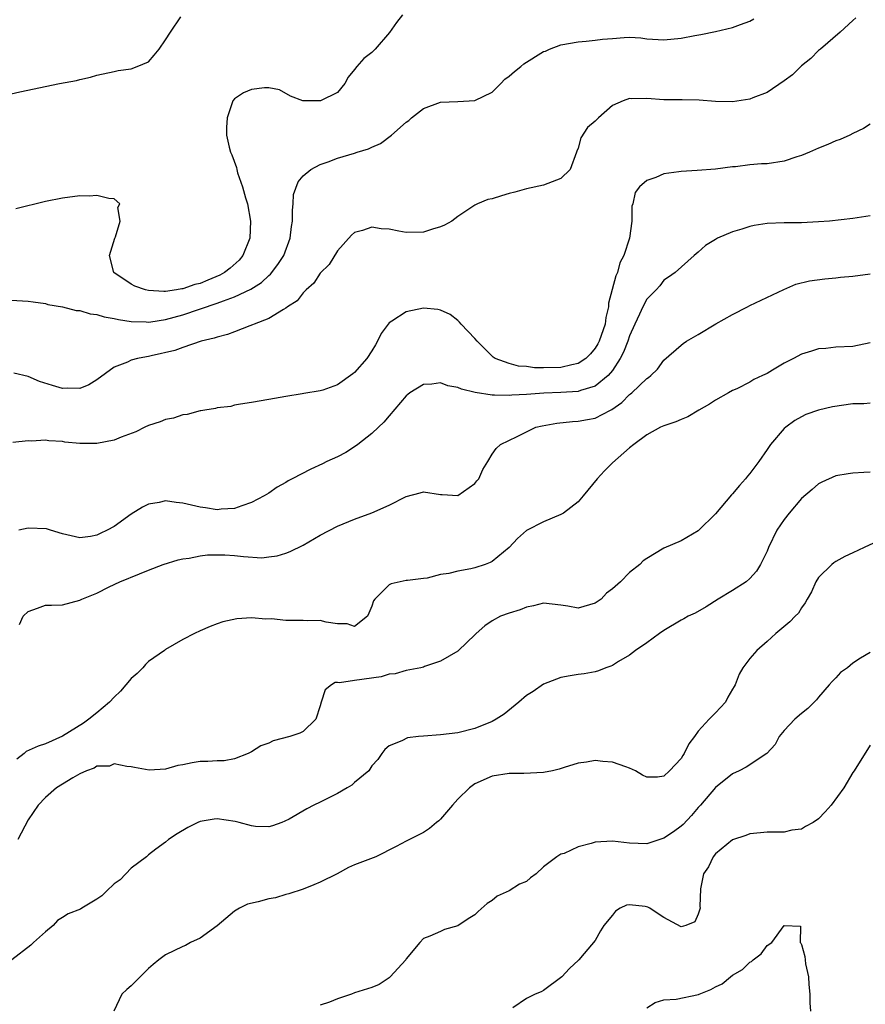
# Model space of a CAD drawing. Units: inches. Extents: x 2646000 to 2649000, y 1560000 to 1561272.
# Drawn here: x 2647620 to 2647718, y 1560310 to 1560424 of the extents above; entities that cross this region are included whole.
import ezdxf

# ---------------------------------------------------------------- set-up
doc = ezdxf.new("R2010")
doc.units = ezdxf.units.IN
doc.header["$MEASUREMENT"] = 0
doc.layers.add('LD26461560_2ft', color=124, linetype='Continuous')

msp = doc.modelspace()

# ---------------------------------------------------------------- linework, layer by layer
at = {"layer": 'LD26461560_2ft'}
for points, elevation in [([(2647664.57, 1560425), (2647663.88, 1560424.13), (2647663.06, 1560422.94), (2647661.37, 1560421), (2647661, 1560420.63), (2647660.07, 1560419.93), (2647659.24, 1560419), (2647659, 1560418.63), (2647658.25, 1560417.75), (2647657.85, 1560417), (2647657, 1560415.96), (2647655.03, 1560415), (2647654.99, 1560414.99), (2647652.98, 1560415), (2647651.55, 1560415.55), (2647650.26, 1560416.26), (2647649, 1560416.51), (2647648.52, 1560416.52), (2647647, 1560416.3), (2647646.06, 1560415.94), (2647645, 1560415.21), (2647644.81, 1560415), (2647644.76, 1560414.76), (2647644.15, 1560413), (2647644.09, 1560411.91), (2647644.1, 1560411), (2647644.38, 1560409.62), (2647644.54, 1560409), (2647644.71, 1560408.71), (2647645.25, 1560407.25), (2647645.28, 1560407), (2647645.37, 1560406.63), (2647645.95, 1560405), (2647646.3, 1560403.7), (2647646.53, 1560403), (2647646.89, 1560401), (2647646.81, 1560399), (2647645.99, 1560397), (2647645.54, 1560396.46), (2647644.5, 1560395.5), (2647643.85, 1560395), (2647643.31, 1560394.69), (2647641.9, 1560394.1), (2647641, 1560393.74), (2647640.39, 1560393.61), (2647639, 1560393.12), (2647638.88, 1560393.12), (2647638.26, 1560393), (2647637, 1560392.81), (2647636.79, 1560392.79), (2647635, 1560392.92), (2647634.66, 1560393), (2647633.41, 1560393.41), (2647633, 1560393.66), (2647630.97, 1560395), (2647630.48, 1560397), (2647631.08, 1560399), (2647631.15, 1560399.15), (2647631.71, 1560401), (2647631.42, 1560402.58), (2647631.68, 1560403), (2647631, 1560403.6), (2647630.38, 1560403.62), (2647629, 1560403.97), (2647628.09, 1560403.91), (2647627, 1560403.92), (2647625, 1560403.68), (2647623, 1560403.29), (2647619.56, 1560402.44)], 8366), ([(2647617.48, 1560415.48), (2647620.03, 1560416.03), (2647624.63, 1560417), (2647626.62, 1560417.38), (2647627, 1560417.49), (2647628.26, 1560417.74), (2647629, 1560417.97), (2647631, 1560418.41), (2647631.47, 1560418.53), (2647633, 1560418.73), (2647633.69, 1560419), (2647635, 1560419.55), (2647635.68, 1560420.32), (2647636.24, 1560421), (2647637, 1560422.1), (2647637.56, 1560423), (2647638.76, 1560424.76)], 8368), ([(2647619, 1560391.78), (2647621, 1560391.69), (2647621.59, 1560391.59), (2647623, 1560391.4), (2647623.3, 1560391.3), (2647625, 1560391), (2647626.59, 1560390.59), (2647627, 1560390.57), (2647628.2, 1560390.2), (2647629, 1560390.13), (2647629.86, 1560389.86), (2647631, 1560389.67), (2647631.52, 1560389.52), (2647633, 1560389.29), (2647634.73, 1560389.27), (2647635, 1560389.24), (2647635.26, 1560389.26), (2647637, 1560389.55), (2647639, 1560390.08), (2647643, 1560391.44), (2647643.73, 1560391.73), (2647645, 1560392.16), (2647646.93, 1560393.07), (2647648.15, 1560393.85), (2647649, 1560394.65), (2647649.19, 1560394.81), (2647650.06, 1560395.94), (2647650.75, 1560397), (2647651.51, 1560399), (2647651.65, 1560400.35), (2647651.78, 1560401), (2647651.75, 1560402.25), (2647651.86, 1560403), (2647651.9, 1560404.1), (2647652.42, 1560405.58), (2647653, 1560406.26), (2647653.9, 1560407), (2647655, 1560407.58), (2647655.9, 1560407.9), (2647657, 1560408.31), (2647659, 1560408.89), (2647659.3, 1560409), (2647660.6, 1560409.4), (2647661, 1560409.6), (2647661.99, 1560410.01), (2647663.29, 1560411), (2647665, 1560412.5), (2647665.3, 1560412.71), (2647665.61, 1560413), (2647667, 1560414.09), (2647669, 1560414.85), (2647671, 1560414.92), (2647673, 1560415.03), (2647675, 1560415.99), (2647676.01, 1560417), (2647676.49, 1560417.51), (2647677, 1560417.87), (2647677.59, 1560418.41), (2647678.33, 1560419), (2647678.69, 1560419.31), (2647681, 1560420.72), (2647681.21, 1560420.79), (2647681.69, 1560421), (2647683, 1560421.52), (2647685, 1560421.88), (2647685.93, 1560421.93), (2647687, 1560422.05), (2647687.83, 1560422.17), (2647689, 1560422.27), (2647690.36, 1560422.36), (2647691, 1560422.39), (2647692.31, 1560422.31), (2647693, 1560422.23), (2647695, 1560422.09), (2647697, 1560422.29), (2647698.59, 1560422.59), (2647699.29, 1560422.71), (2647701, 1560423.06), (2647703, 1560423.52), (2647703.9, 1560423.9), (2647705, 1560424.27), (2647705.47, 1560424.53)], 8364), ([(2647717.34, 1560424.66), (2647717, 1560424.36), (2647715.51, 1560423), (2647713.21, 1560421), (2647713, 1560420.84), (2647712.08, 1560419.92), (2647711, 1560419.06), (2647709.96, 1560418.04), (2647709, 1560417.31), (2647707, 1560415.97), (2647705.36, 1560415.36), (2647705, 1560415.2), (2647703, 1560414.89), (2647701, 1560414.92), (2647699.09, 1560415.09), (2647697.12, 1560415.12), (2647695, 1560415.11), (2647693, 1560415.25), (2647691.23, 1560415.23), (2647691, 1560415.25), (2647690.24, 1560415), (2647689, 1560414.44), (2647687.37, 1560413), (2647687, 1560412.64), (2647686.12, 1560411.88), (2647685.32, 1560410.68), (2647685, 1560409.47), (2647684.86, 1560409.14), (2647684.84, 1560409), (2647684.1, 1560407), (2647683, 1560405.96), (2647681, 1560405.16), (2647679, 1560404.75), (2647677.63, 1560404.37), (2647677, 1560404.22), (2647676.08, 1560403.92), (2647675, 1560403.59), (2647674.51, 1560403.49), (2647673.28, 1560403), (2647673, 1560402.85), (2647671, 1560401.52), (2647670.31, 1560401), (2647669.47, 1560400.53), (2647669, 1560400.34), (2647668.05, 1560400.05), (2647667, 1560399.7), (2647665, 1560399.66), (2647664.16, 1560399.84), (2647663, 1560400.04), (2647662.1, 1560400.1), (2647661, 1560400.28), (2647659.91, 1560399.91), (2647659, 1560399.66), (2647658.64, 1560399.36), (2647657, 1560397.54), (2647656.04, 1560395.96), (2647655, 1560394.95), (2647654.23, 1560393.77), (2647653.34, 1560393), (2647653, 1560392.66), (2647652.3, 1560391.7), (2647651.2, 1560391), (2647651, 1560390.86), (2647650.71, 1560390.71), (2647649, 1560389.66), (2647647.32, 1560389), (2647647.1, 1560388.9), (2647646.79, 1560388.79), (2647645, 1560388.11), (2647644.21, 1560387.79), (2647643, 1560387.49), (2647642.65, 1560387.35), (2647641.14, 1560387), (2647639, 1560386.27), (2647638.08, 1560385.92), (2647635.32, 1560385.32), (2647635, 1560385.23), (2647634.79, 1560385.21), (2647633.72, 1560385), (2647633, 1560384.79), (2647632.57, 1560384.57), (2647631, 1560383.99), (2647629, 1560382.52), (2647628.06, 1560381.94), (2647627, 1560381.51), (2647625.54, 1560381.54), (2647625, 1560381.5), (2647623.84, 1560381.84), (2647622.32, 1560382.32), (2647621, 1560382.91), (2647619.31, 1560383.31)], 8362), ([(2647719, 1560412.28), (2647718.22, 1560411.78), (2647717, 1560411.2), (2647716.63, 1560411), (2647715.5, 1560410.5), (2647715, 1560410.34), (2647714.09, 1560409.91), (2647713, 1560409.49), (2647711.96, 1560409), (2647711, 1560408.62), (2647710.47, 1560408.47), (2647709, 1560407.99), (2647707, 1560407.68), (2647706.35, 1560407.65), (2647705, 1560407.54), (2647703.33, 1560407.33), (2647703, 1560407.3), (2647701, 1560407.03), (2647698.88, 1560406.88), (2647697, 1560406.78), (2647696.72, 1560406.72), (2647695, 1560406.49), (2647694.07, 1560406.07), (2647693, 1560405.74), (2647692.15, 1560405), (2647691.67, 1560404.33), (2647691.37, 1560403), (2647691.27, 1560402.73), (2647691.26, 1560401), (2647690.99, 1560398.99), (2647690.32, 1560397), (2647689.87, 1560396.13), (2647689.58, 1560395), (2647689.39, 1560394.61), (2647688.55, 1560391.45), (2647688.55, 1560391), (2647688.24, 1560389.76), (2647688.15, 1560389), (2647687.45, 1560387), (2647687.31, 1560386.69), (2647687, 1560386.21), (2647686.47, 1560385.53), (2647685.89, 1560385), (2647685, 1560384.4), (2647684.28, 1560384.28), (2647683, 1560383.94), (2647681, 1560383.91), (2647679.92, 1560383.92), (2647679, 1560384.05), (2647678.09, 1560384.09), (2647677, 1560384.4), (2647675.36, 1560385), (2647675.14, 1560385.14), (2647673.27, 1560387), (2647673, 1560387.34), (2647671.38, 1560389), (2647671.21, 1560389.21), (2647671, 1560389.42), (2647670.11, 1560390.11), (2647669, 1560390.63), (2647668.7, 1560390.7), (2647667, 1560390.85), (2647665, 1560390.44), (2647663.34, 1560389.34), (2647663, 1560389.14), (2647662.08, 1560387.92), (2647661.66, 1560387), (2647661.41, 1560386.59), (2647661, 1560385.9), (2647660.4, 1560385), (2647659, 1560383.36), (2647658.77, 1560383.23), (2647657, 1560381.94), (2647655.3, 1560381.3), (2647655, 1560381.22), (2647653.08, 1560380.92), (2647652.88, 1560380.88), (2647651, 1560380.58), (2647649, 1560380.21), (2647647, 1560379.87), (2647645.7, 1560379.7), (2647645, 1560379.55), (2647644.58, 1560379.42), (2647643, 1560379.25), (2647642.81, 1560379.19), (2647641.56, 1560379), (2647641.1, 1560378.9), (2647641, 1560378.9), (2647639.51, 1560378.49), (2647639, 1560378.43), (2647637.93, 1560378.07), (2647637, 1560377.9), (2647636.38, 1560377.62), (2647635, 1560377.19), (2647634.57, 1560377), (2647633.52, 1560376.48), (2647631.84, 1560375.84), (2647631, 1560375.49), (2647629, 1560375.09), (2647627, 1560375.1), (2647625.27, 1560375.27), (2647625, 1560375.32), (2647623.41, 1560375.41), (2647623, 1560375.48), (2647621.39, 1560375.39), (2647621, 1560375.4), (2647619.22, 1560375.22)], 8360), ([(2647719, 1560401.59), (2647717, 1560401.28), (2647714.26, 1560401), (2647713, 1560400.89), (2647711, 1560400.78), (2647709, 1560400.79), (2647707, 1560400.73), (2647705.51, 1560400.49), (2647705, 1560400.38), (2647704.05, 1560400.05), (2647703, 1560399.73), (2647701.23, 1560399), (2647701, 1560398.86), (2647699.85, 1560398.15), (2647699, 1560397.38), (2647698.52, 1560397), (2647696.29, 1560395), (2647695.54, 1560394.46), (2647695, 1560394.11), (2647694.53, 1560393.47), (2647694.11, 1560393), (2647693, 1560391.9), (2647692.53, 1560391), (2647692.17, 1560390.17), (2647691.61, 1560389), (2647691, 1560387.62), (2647690.79, 1560387), (2647690.28, 1560385.72), (2647689.91, 1560385), (2647689, 1560383.62), (2647688.49, 1560383), (2647687, 1560381.79), (2647685.28, 1560381.28), (2647685, 1560381.17), (2647683, 1560381.04), (2647681.03, 1560380.97), (2647679, 1560380.82), (2647677.28, 1560380.72), (2647677, 1560380.68), (2647675.27, 1560380.73), (2647675, 1560380.72), (2647673.03, 1560381.03), (2647671.43, 1560381.43), (2647671, 1560381.64), (2647669.83, 1560381.83), (2647669, 1560382.17), (2647668, 1560382), (2647667, 1560381.99), (2647665.44, 1560381), (2647665.19, 1560380.81), (2647665, 1560380.64), (2647663, 1560378.33), (2647662.4, 1560377.6), (2647661.78, 1560377), (2647661, 1560376.28), (2647659.37, 1560375), (2647659, 1560374.73), (2647657.96, 1560374.04), (2647657, 1560373.56), (2647655.78, 1560373), (2647655.27, 1560372.73), (2647653.9, 1560372.1), (2647651.74, 1560371), (2647651.26, 1560370.74), (2647651, 1560370.56), (2647649.98, 1560370.02), (2647649, 1560369.34), (2647648.47, 1560369), (2647647, 1560368.23), (2647645.86, 1560367.86), (2647645, 1560367.54), (2647643.47, 1560367.47), (2647643, 1560367.4), (2647641.63, 1560367.63), (2647641, 1560367.69), (2647639, 1560368.14), (2647638.22, 1560368.22), (2647637, 1560368.41), (2647636.25, 1560368.25), (2647635, 1560368.04), (2647634.29, 1560367.71), (2647633, 1560366.87), (2647631, 1560365.45), (2647630.21, 1560365), (2647629.38, 1560364.62), (2647629, 1560364.42), (2647628.27, 1560364.27), (2647627, 1560364.12), (2647625, 1560364.59), (2647623.6, 1560365), (2647623.15, 1560365.15), (2647621, 1560365.25), (2647619.93, 1560365)], 8358), ([(2647619.99, 1560354.02), (2647620.4, 1560355), (2647621, 1560355.56), (2647622.07, 1560355.93), (2647623, 1560356.29), (2647623.71, 1560356.29), (2647625, 1560356.34), (2647627, 1560356.85), (2647627.23, 1560357), (2647629, 1560357.69), (2647630.42, 1560358.42), (2647631.67, 1560359), (2647633.94, 1560359.94), (2647635, 1560360.36), (2647636.73, 1560361), (2647638.45, 1560361.55), (2647639, 1560361.66), (2647639.75, 1560361.75), (2647641, 1560362.03), (2647641.86, 1560362.14), (2647643, 1560362.16), (2647643.87, 1560362.13), (2647645, 1560362.05), (2647646.07, 1560361.93), (2647648.19, 1560361.81), (2647649, 1560361.89), (2647649.99, 1560362.01), (2647651, 1560362.34), (2647651.48, 1560362.52), (2647653, 1560363.28), (2647655, 1560364.43), (2647657, 1560365.46), (2647659, 1560366.31), (2647661, 1560367.04), (2647663, 1560367.93), (2647665, 1560368.95), (2647666.63, 1560369.37), (2647667, 1560369.49), (2647669, 1560369.17), (2647669.17, 1560369.17), (2647671, 1560369.05), (2647673, 1560370.46), (2647673.24, 1560370.76), (2647673.46, 1560371), (2647673.92, 1560372.08), (2647674.51, 1560373), (2647675, 1560373.88), (2647675.47, 1560374.53), (2647675.98, 1560375), (2647677.93, 1560375.93), (2647680.09, 1560377), (2647680.83, 1560377.17), (2647682.53, 1560377.47), (2647684.34, 1560377.66), (2647685, 1560377.7), (2647686.12, 1560377.88), (2647687, 1560378.05), (2647688.79, 1560379), (2647688.93, 1560379.07), (2647690.11, 1560379.89), (2647691, 1560380.8), (2647691.12, 1560380.88), (2647691.27, 1560381), (2647693, 1560382.67), (2647693.21, 1560382.79), (2647693.46, 1560383), (2647694.24, 1560383.76), (2647695, 1560384.8), (2647697, 1560386.56), (2647697.24, 1560386.76), (2647697.63, 1560387), (2647699, 1560387.79), (2647701.04, 1560389.04), (2647703, 1560390.13), (2647704.74, 1560391), (2647705, 1560391.15), (2647708.95, 1560393.05), (2647710.36, 1560393.64), (2647711.96, 1560394.04), (2647713.72, 1560394.28), (2647715, 1560394.37), (2647715.55, 1560394.45), (2647717, 1560394.57), (2647719, 1560394.84)], 8356), ([(2647719, 1560386.84), (2647717, 1560386.41), (2647715, 1560386.3), (2647713.83, 1560386.17), (2647713, 1560386.12), (2647712.16, 1560385.84), (2647711, 1560385.5), (2647710.1, 1560385), (2647709, 1560384.45), (2647707.63, 1560383.63), (2647707, 1560383.27), (2647706.48, 1560383), (2647705.46, 1560382.54), (2647705, 1560382.25), (2647703.48, 1560381.48), (2647703, 1560381.26), (2647702.53, 1560381), (2647701, 1560380.14), (2647700.32, 1560379.68), (2647699.06, 1560379), (2647697.8, 1560378.2), (2647697, 1560377.89), (2647696.39, 1560377.61), (2647695, 1560377.15), (2647694.61, 1560377), (2647693, 1560376.11), (2647691.5, 1560375), (2647691, 1560374.59), (2647689, 1560372.85), (2647688.09, 1560371.91), (2647687.24, 1560371), (2647685.59, 1560369), (2647685, 1560368.31), (2647683.29, 1560367), (2647683, 1560366.84), (2647681, 1560366), (2647679, 1560364.99), (2647677.94, 1560364.06), (2647676.97, 1560363), (2647675, 1560361.37), (2647674.76, 1560361.24), (2647674.18, 1560361), (2647673, 1560360.63), (2647672.51, 1560360.51), (2647671, 1560360.25), (2647669.95, 1560359.95), (2647669, 1560359.84), (2647667.43, 1560359.43), (2647667, 1560359.4), (2647665.15, 1560359.15), (2647665, 1560359.14), (2647664.28, 1560359), (2647663.24, 1560358.76), (2647663, 1560358.64), (2647661.36, 1560357), (2647661.2, 1560356.8), (2647661, 1560356.16), (2647660.64, 1560355.36), (2647660.49, 1560355), (2647659, 1560353.8), (2647658.12, 1560354.12), (2647657, 1560354.12), (2647655.7, 1560354.3), (2647655, 1560354.51), (2647653.54, 1560354.46), (2647653, 1560354.48), (2647651.5, 1560354.5), (2647651, 1560354.48), (2647649.31, 1560354.69), (2647648.67, 1560354.67), (2647647, 1560354.82), (2647645.3, 1560354.7), (2647643.67, 1560354.33), (2647643, 1560354.11), (2647642.2, 1560353.8), (2647641, 1560353.29), (2647640.36, 1560353), (2647639, 1560352.28), (2647637, 1560351.13), (2647636.86, 1560351), (2647635, 1560349.74), (2647634.64, 1560349.36), (2647634.34, 1560349), (2647633.67, 1560348.33), (2647633, 1560347.75), (2647631.74, 1560346.26), (2647631, 1560345.57), (2647630.45, 1560345), (2647629, 1560343.73), (2647628.07, 1560343), (2647627.44, 1560342.56), (2647625, 1560341.03), (2647623, 1560340.13), (2647622.15, 1560339.85), (2647620.77, 1560339.23), (2647620.52, 1560339), (2647619.66, 1560338.34)], 8354), ([(2647719, 1560379.78), (2647718.28, 1560379.72), (2647717, 1560379.71), (2647714.62, 1560379.38), (2647713, 1560379), (2647711.51, 1560378.49), (2647711, 1560378.22), (2647710.23, 1560377.77), (2647709.17, 1560377), (2647709, 1560376.86), (2647707.42, 1560375), (2647707, 1560374.42), (2647706.03, 1560373), (2647705, 1560371.61), (2647704.71, 1560371.29), (2647704.5, 1560371), (2647703.78, 1560370.22), (2647703, 1560369.24), (2647702.88, 1560369.12), (2647701, 1560366.92), (2647699.04, 1560364.96), (2647699, 1560364.93), (2647697, 1560363.79), (2647695, 1560362.93), (2647693, 1560361.73), (2647692.57, 1560361.43), (2647692.18, 1560361), (2647691, 1560360.07), (2647689.94, 1560359), (2647689, 1560358.19), (2647688.32, 1560357.68), (2647687.7, 1560357), (2647687, 1560356.5), (2647685, 1560355.95), (2647683.83, 1560356.17), (2647683, 1560356.29), (2647681, 1560356.53), (2647679.82, 1560356.19), (2647679, 1560356.05), (2647678.25, 1560355.75), (2647677, 1560355.36), (2647675.97, 1560355), (2647675, 1560354.46), (2647674.14, 1560353.86), (2647673.15, 1560353), (2647673, 1560352.83), (2647671.1, 1560351), (2647671, 1560350.92), (2647669, 1560349.76), (2647667.13, 1560349.13), (2647667, 1560349.07), (2647666.71, 1560349), (2647665, 1560348.66), (2647663.73, 1560348.27), (2647663, 1560348.24), (2647662.08, 1560347.92), (2647659, 1560347.5), (2647657.24, 1560347.24), (2647657, 1560347.27), (2647656.73, 1560347.27), (2647656.32, 1560347), (2647655.57, 1560346.43), (2647655.12, 1560345), (2647655, 1560344.55), (2647654.48, 1560343), (2647653, 1560341.57), (2647652.62, 1560341.38), (2647651.46, 1560341), (2647649.53, 1560340.47), (2647649, 1560340.22), (2647648.09, 1560339.91), (2647647, 1560339.19), (2647646.62, 1560339), (2647645, 1560338.38), (2647643.83, 1560338.17), (2647643, 1560338.17), (2647641.92, 1560338.08), (2647641, 1560338.07), (2647640.08, 1560337.92), (2647639, 1560337.68), (2647638.4, 1560337.6), (2647637, 1560337.2), (2647635.09, 1560337.09), (2647633.37, 1560337.37), (2647633, 1560337.48), (2647632.5, 1560337.5), (2647631, 1560337.81), (2647630.45, 1560337.55), (2647629, 1560337.53), (2647628.69, 1560337.31), (2647627.78, 1560337), (2647627, 1560336.66), (2647626.19, 1560336.19), (2647625, 1560335.43), (2647624.28, 1560335), (2647623, 1560333.89), (2647622.18, 1560333), (2647621, 1560331.28), (2647619.8, 1560329)], 8352), ([(2647719, 1560371.75), (2647718.26, 1560371.74), (2647717, 1560371.64), (2647716.43, 1560371.57), (2647715, 1560371.32), (2647713.38, 1560370.62), (2647713, 1560370.42), (2647712.25, 1560369.75), (2647711, 1560368.69), (2647709.57, 1560367), (2647709, 1560366.26), (2647708.16, 1560365), (2647707.18, 1560363), (2647707, 1560362.56), (2647706.25, 1560361), (2647705.76, 1560360.24), (2647705, 1560359.37), (2647704.58, 1560359), (2647703, 1560357.99), (2647701.32, 1560357), (2647699.93, 1560356.07), (2647698.63, 1560355.37), (2647697.83, 1560355), (2647697.31, 1560354.69), (2647697, 1560354.54), (2647695, 1560353.34), (2647694.49, 1560353), (2647693, 1560351.91), (2647691.7, 1560351), (2647691, 1560350.46), (2647689.71, 1560349.71), (2647689, 1560349.26), (2647688.82, 1560349.18), (2647688.24, 1560349), (2647687.38, 1560348.62), (2647687, 1560348.53), (2647685.71, 1560348.29), (2647685, 1560348.21), (2647684.07, 1560348.07), (2647683, 1560347.87), (2647681, 1560347.09), (2647679.76, 1560346.24), (2647679, 1560345.76), (2647678.1, 1560345), (2647676.39, 1560343.61), (2647675.48, 1560343), (2647675, 1560342.75), (2647673, 1560341.92), (2647671, 1560341.41), (2647669, 1560341.19), (2647667, 1560341.05), (2647666.44, 1560341), (2647665.17, 1560340.83), (2647664.49, 1560340.49), (2647663, 1560339.92), (2647662.52, 1560339.48), (2647662.15, 1560339), (2647661.69, 1560338.31), (2647661, 1560337.57), (2647660.64, 1560337), (2647659, 1560335.64), (2647658.66, 1560335.34), (2647658.12, 1560335), (2647657, 1560334.34), (2647655, 1560333.34), (2647654.25, 1560333), (2647653.42, 1560332.58), (2647651.38, 1560331.38), (2647650.88, 1560331.12), (2647650.53, 1560331), (2647649.42, 1560330.58), (2647649, 1560330.46), (2647647.47, 1560330.53), (2647647, 1560330.59), (2647645.55, 1560331), (2647645.11, 1560331.11), (2647643, 1560331.39), (2647642.64, 1560331.36), (2647641, 1560331.11), (2647640.73, 1560331), (2647639.6, 1560330.4), (2647638.34, 1560329.66), (2647637.32, 1560329), (2647637, 1560328.7), (2647635.87, 1560327.87), (2647635, 1560327.21), (2647634.88, 1560327.12), (2647634.78, 1560327), (2647633, 1560325.65), (2647631.69, 1560324.31), (2647631, 1560323.85), (2647630.12, 1560323), (2647629.57, 1560322.43), (2647629, 1560322.04), (2647627.24, 1560321), (2647627.1, 1560320.9), (2647625.67, 1560320.33), (2647625, 1560319.94), (2647624.43, 1560319.57), (2647623.9, 1560319), (2647623, 1560318.25), (2647621.61, 1560317), (2647621.31, 1560316.69), (2647619.1, 1560315)], 8350), ([(2647721, 1560364.24), (2647718.29, 1560363), (2647717, 1560362.39), (2647716.07, 1560361.93), (2647715, 1560361.35), (2647714.79, 1560361.21), (2647714.53, 1560361), (2647713, 1560359.52), (2647712.67, 1560359), (2647712.17, 1560357.83), (2647711.68, 1560357), (2647711.45, 1560356.55), (2647711, 1560355.97), (2647710.65, 1560355.35), (2647710.28, 1560355), (2647709.64, 1560354.36), (2647708.02, 1560353), (2647707, 1560352.05), (2647705.8, 1560351), (2647705, 1560350.08), (2647704.2, 1560349), (2647703.76, 1560348.24), (2647703.29, 1560347), (2647703.17, 1560346.83), (2647703, 1560346.49), (2647702.43, 1560345.57), (2647702.15, 1560345), (2647701, 1560343.76), (2647700.26, 1560343), (2647699, 1560341.61), (2647698.55, 1560341), (2647697.88, 1560340.12), (2647697.35, 1560339), (2647697.2, 1560338.8), (2647697, 1560338.43), (2647695.64, 1560337), (2647695, 1560336.38), (2647694.24, 1560336.24), (2647693, 1560336.24), (2647692.5, 1560336.5), (2647691.68, 1560337), (2647691, 1560337.32), (2647690.55, 1560337.45), (2647689, 1560337.99), (2647687.9, 1560338.1), (2647687, 1560338.2), (2647685.99, 1560338.01), (2647685, 1560337.89), (2647683.39, 1560337.39), (2647682.81, 1560337.19), (2647682.01, 1560337), (2647681, 1560336.8), (2647678.68, 1560336.68), (2647677, 1560336.67), (2647675, 1560336.36), (2647673, 1560335.48), (2647672.35, 1560335), (2647671, 1560333.68), (2647670.37, 1560333), (2647669, 1560331.37), (2647668.81, 1560331.19), (2647668.52, 1560331), (2647667.73, 1560330.27), (2647667, 1560329.82), (2647665, 1560328.82), (2647663.82, 1560328.18), (2647661.45, 1560327), (2647659, 1560326.05), (2647658.27, 1560325.73), (2647656.95, 1560325), (2647655, 1560324.03), (2647654.26, 1560323.74), (2647653, 1560323.21), (2647651.34, 1560322.66), (2647651, 1560322.58), (2647649.77, 1560322.23), (2647649, 1560322.08), (2647647.76, 1560321.76), (2647646.53, 1560321.47), (2647645.6, 1560321), (2647645, 1560320.64), (2647643, 1560318.94), (2647641, 1560317.51), (2647639.88, 1560317), (2647639.33, 1560316.67), (2647639, 1560316.55), (2647637, 1560315.56), (2647636.2, 1560315), (2647635.56, 1560314.44), (2647635, 1560314), (2647634.51, 1560313.49), (2647633, 1560311.96), (2647632.47, 1560311.53), (2647631.89, 1560311), (2647630.97, 1560309)], 8348), ([(2647719, 1560350.76), (2647717.88, 1560350.12), (2647717, 1560349.52), (2647716.36, 1560349), (2647715.56, 1560348.44), (2647715, 1560347.82), (2647714.59, 1560347.41), (2647714.25, 1560347), (2647713, 1560345.58), (2647712.74, 1560345.26), (2647711.75, 1560344.25), (2647711, 1560343.68), (2647710.22, 1560343), (2647709, 1560341.7), (2647708.43, 1560341), (2647707.96, 1560340.05), (2647706.98, 1560339.02), (2647704.56, 1560337.44), (2647703.74, 1560337), (2647703, 1560336.64), (2647701, 1560335.04), (2647699.27, 1560333), (2647699, 1560332.71), (2647698.22, 1560331.78), (2647697.24, 1560330.76), (2647697, 1560330.54), (2647696.12, 1560329.88), (2647695, 1560329.14), (2647693, 1560328.51), (2647691, 1560328.56), (2647689, 1560328.79), (2647687, 1560328.68), (2647686.53, 1560328.53), (2647685, 1560328.16), (2647683.39, 1560327.39), (2647683, 1560327.28), (2647682.53, 1560327), (2647681, 1560325.81), (2647680.13, 1560325), (2647679.46, 1560324.54), (2647679, 1560324.12), (2647678.19, 1560323.81), (2647677, 1560323.01), (2647675.6, 1560322.4), (2647675, 1560321.89), (2647674.44, 1560321.56), (2647673.37, 1560320.63), (2647673, 1560320.24), (2647672.23, 1560319.77), (2647671, 1560318.95), (2647669.46, 1560318.53), (2647669, 1560318.31), (2647667.75, 1560317.75), (2647667, 1560317.46), (2647666.58, 1560317), (2647665, 1560315.11), (2647664.94, 1560315), (2647663.12, 1560313), (2647663, 1560312.88), (2647661.87, 1560312.13), (2647661, 1560311.77), (2647659, 1560311.17), (2647658.65, 1560311), (2647657, 1560310.44), (2647656.06, 1560310.06), (2647655, 1560309.7)], 8346), ([(2647719, 1560339.97), (2647717.15, 1560337), (2647717, 1560336.8), (2647715.93, 1560335), (2647714.46, 1560333), (2647713.78, 1560332.22), (2647713, 1560331.39), (2647712.38, 1560331), (2647711.48, 1560330.52), (2647711, 1560330.22), (2647709.9, 1560330.1), (2647709, 1560329.84), (2647708.13, 1560329.87), (2647707, 1560329.86), (2647706.24, 1560329.76), (2647705, 1560329.66), (2647704.53, 1560329.47), (2647703, 1560328.95), (2647701, 1560327.32), (2647700.72, 1560327), (2647700.19, 1560325.81), (2647699.62, 1560325), (2647699.24, 1560323.24), (2647699.19, 1560321.19), (2647699.22, 1560321), (2647699, 1560320.3), (2647698.59, 1560319.41), (2647697.56, 1560319), (2647697, 1560318.85), (2647695, 1560319.91), (2647694.33, 1560320.33), (2647693.35, 1560321), (2647693.13, 1560321.13), (2647692.8, 1560321.2), (2647691, 1560321.39), (2647690.65, 1560321.35), (2647689.92, 1560321), (2647689.36, 1560320.64), (2647689, 1560320.19), (2647688, 1560319), (2647687.63, 1560318.37), (2647687, 1560317.26), (2647685.72, 1560315.72), (2647685.11, 1560315), (2647685.04, 1560314.96), (2647684, 1560314), (2647683.12, 1560313), (2647681, 1560311.44), (2647680.72, 1560311.28), (2647680.02, 1560311), (2647679, 1560310.49), (2647677.42, 1560309.42)], 8344), ([(2647693, 1560309.39), (2647693.98, 1560310.02), (2647695, 1560310.35), (2647696.41, 1560310.41), (2647699.04, 1560310.96), (2647699.12, 1560311), (2647700.46, 1560311.54), (2647701, 1560311.85), (2647701.79, 1560312.21), (2647702.73, 1560313), (2647703, 1560313.19), (2647704.13, 1560313.87), (2647705, 1560314.71), (2647705.19, 1560314.81), (2647705.38, 1560315), (2647706.3, 1560315.7), (2647707, 1560316.66), (2647707.54, 1560317), (2647709, 1560318.99), (2647710.91, 1560318.91), (2647710.85, 1560317), (2647710.94, 1560316.94), (2647711, 1560316.79), (2647711.4, 1560315.4), (2647711.42, 1560315), (2647711.48, 1560314.52), (2647711.83, 1560313), (2647711.88, 1560312.12), (2647711.98, 1560311), (2647712, 1560310), (2647712.06, 1560309)], 8342)]:
    msp.add_lwpolyline(points, dxfattribs=dict(at, elevation=elevation))

doc.saveas('drawing.dxf')
